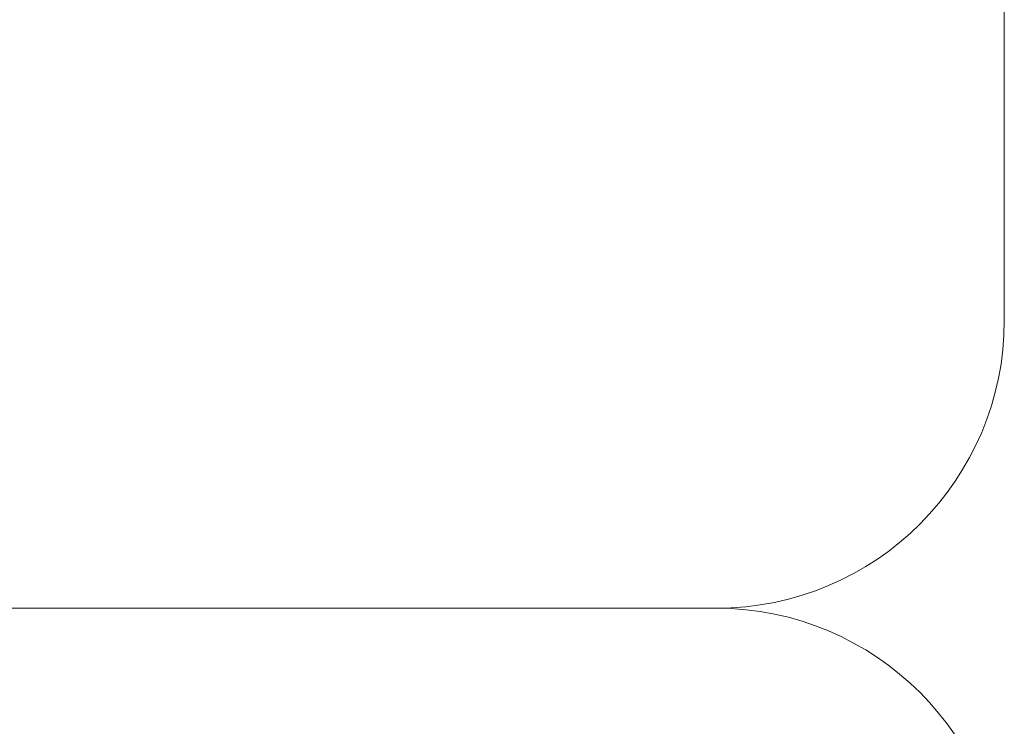
# Model space of a CAD drawing. Units: millimetres. Extents: x 5165 to 8080, y -1077 to 2363.
# Drawn here: x 7430 to 7434, y 254 to 257 of the extents above; entities that cross this region are included whole.
import ezdxf

# ---------------------------------------------------------------- set-up
doc = ezdxf.new("R2010")
doc.units = ezdxf.units.MM
doc.header["$LTSCALE"] = 2
doc.layers.add('FITTING', color=6, linetype='Continuous', lineweight=20)

# ---------------------------------------------------------------- blocks, each defined once
blk = doc.blocks.new('LF3291R')
at = {"layer": 'FITTING'}
for p, q in [((22.2, 64.1), (22.2, 97.1)), ((22.2, 64.1), (22.2, 97.1)), ((22.2, 64.1), (22.2, 97.1)), ((22.2, 64.1), (22.2, 97.1)), ((22.2, 64.1), (22.2, 97.1)), ((22.2, 64.1), (22.2, 97.1)), ((22.2, 64.1), (22.2, 97.1)), ((22.2, 64.1), (22.2, 97.1)), ((22.2, 64.1), (22.2, 97.1)), ((22.2, 64.1), (22.2, 97.1)), ((22.2, 64.1), (22.2, 97.1)), ((22.2, 64.1), (22.2, 97.1)), ((22.2, 64.1), (22.2, 97.1)), ((22.2, 64.1), (22.2, 97.1)), ((22.2, 64.1), (22.2, 97.1)), ((22.2, 64.1), (22.2, 97.1)), ((22.2, 64.1), (22.2, 97.1)), ((22.2, 64.1), (22.2, 97.1)), ((22.2, 64.1), (22.2, 97.1)), ((22.2, 64.1), (22.2, 97.1)), ((22.2, 64.1), (22.2, 97.1)), ((22.2, 64.1), (22.2, 97.1)), ((22.2, 64.1), (22.2, 97.1)), ((22.2, 64.1), (22.2, 97.1)), ((22.2, 64.1), (22.2, 97.1)), ((22.2, 64.1), (22.2, 97.1)), ((22.2, 64.1), (22.2, 97.1)), ((22.2, 64.1), (22.2, 97.1)), ((22.2, 64.1), (22.2, 97.1)), ((22.2, 64.1), (22.2, 97.1)), ((22.2, 64.1), (22.2, 97.1)), ((22.2, 64.1), (22.2, 97.1)), ((22.2, 64.1), (22.2, 97.1)), ((22.2, 64.1), (22.2, 97.1)), ((22.2, 64.1), (22.2, 97.1)), ((22.2, 64.1), (22.2, 97.1)), ((22.2, 64.1), (22.2, 97.1)), ((22.2, 64.1), (22.2, 97.1)), ((22.2, 64.1), (22.2, 97.1)), ((22.2, 64.1), (22.2, 97.1)), ((22.2, 64.1), (22.2, 97.1)), ((22.2, 64.1), (22.2, 97.1)), ((22.2, 64.1), (22.2, 97.1)), ((22.2, 64.1), (22.2, 97.1)), ((22.2, 64.1), (22.2, 97.1)), ((22.2, 64.1), (22.2, 97.1)), ((22.2, 64.1), (22.2, 97.1)), ((22.2, 64.1), (22.2, 97.1)), ((22.2, 64.1), (22.2, 97.1)), ((22.2, 64.1), (22.2, 97.1)), ((22.2, 64.1), (22.2, 97.1)), ((22.2, 64.1), (22.2, 97.1)), ((22.2, 64.1), (22.2, 97.1)), ((22.2, 64.1), (22.2, 97.1)), ((22.2, 64.1), (22.2, 97.1)), ((22.2, 64.1), (22.2, 97.1)), ((22.2, 64.1), (22.2, 97.1)), ((22.2, 64.1), (22.2, 97.1)), ((22.2, 64.1), (22.2, 97.1)), ((22.2, 64.1), (22.2, 97.1)), ((22.2, 64.1), (22.2, 97.1)), ((22.2, 64.1), (22.2, 97.1)), ((22.2, 64.1), (22.2, 97.1)), ((22.2, 64.1), (22.2, 97.1)), ((22.2, 64.1), (22.2, 97.1)), ((22.2, 64.1), (22.2, 97.1)), ((22.2, 64.1), (22.2, 97.1)), ((22.2, 64.1), (22.2, 97.1)), ((22.2, 64.1), (22.2, 97.1)), ((22.2, 64.1), (22.2, 97.1)), ((22.2, 64.1), (22.2, 97.1)), ((22.2, 64.1), (22.2, 97.1)), ((22.2, 64.1), (22.2, 97.1)), ((22.2, 64.1), (22.2, 97.1)), ((22.2, 64.1), (22.2, 97.1)), ((22.2, 64.1), (22.2, 97.1)), ((22.2, 64.1), (22.2, 97.1)), ((22.2, 64.1), (22.2, 97.1)), ((22.2, 64.1), (22.2, 97.1)), ((22.2, 64.1), (22.2, 97.1)), ((22.2, 64.1), (22.2, 97.1)), ((22.2, 64.1), (22.2, 97.1)), ((22.2, 64.1), (22.2, 97.1)), ((22.2, 64.1), (22.2, 97.1)), ((22.2, 64.1), (22.2, 97.1)), ((22.2, 64.1), (22.2, 97.1)), ((22.2, 64.1), (22.2, 97.1)), ((22.2, 64.1), (22.2, 97.1)), ((22.2, 64.1), (22.2, 97.1)), ((22.2, 64.1), (22.2, 97.1)), ((22.2, 64.1), (22.2, 97.1)), ((22.2, 64.1), (22.2, 97.1)), ((22.2, 64.1), (22.2, 97.1)), ((22.2, 64.1), (22.2, 97.1)), ((22.2, 64.1), (22.2, 97.1)), ((22.2, 64.1), (22.2, 97.1)), ((22.2, 64.1), (22.2, 97.1)), ((22.2, 64.1), (22.2, 97.1)), ((22.2, 64.1), (22.2, 97.1)), ((22.2, 64.1), (22.2, 97.1)), ((22.2, 64.1), (22.2, 97.1)), ((22.2, 64.1), (22.2, 97.1)), ((22.2, 64.1), (22.2, 97.1)), ((22.2, 64.1), (22.2, 97.1)), ((22.2, 64.1), (22.2, 97.1)), ((22.2, 64.1), (22.2, 97.1)), ((22.2, 64.1), (22.2, 97.1)), ((22.2, 64.1), (22.2, 97.1)), ((22.2, 64.1), (22.2, 97.1)), ((22.2, 64.1), (22.2, 97.1)), ((22.2, 64.1), (22.2, 97.1)), ((22.2, 64.1), (22.2, 97.1)), ((22.2, 64.1), (22.2, 97.1)), ((22.2, 64.1), (22.2, 97.1)), ((22.2, 64.1), (22.2, 97.1)), ((22.2, 64.1), (22.2, 97.1)), ((22.2, 64.1), (22.2, 97.1)), ((22.2, 64.1), (22.2, 97.1)), ((22.2, 64.1), (22.2, 97.1)), ((22.2, 64.1), (22.2, 97.1)), ((22.2, 64.1), (22.2, 97.1)), ((22.2, 64.1), (22.2, 97.1)), ((22.2, 64.1), (22.2, 97.1)), ((22.2, 64.1), (22.2, 97.1)), ((22.2, 64.1), (22.2, 97.1)), ((22.2, 64.1), (22.2, 97.1)), ((22.2, 64.1), (22.2, 97.1)), ((22.2, 64.1), (22.2, 97.1)), ((22.2, 64.1), (22.2, 97.1)), ((22.2, 64.1), (22.2, 97.1)), ((22.2, 64.1), (22.2, 97.1)), ((22.2, 64.1), (22.2, 97.1)), ((22.2, 64.1), (22.2, 97.1)), ((22.2, 64.1), (22.2, 97.1)), ((22.2, 64.1), (22.2, 97.1)), ((22.2, 64.1), (22.2, 97.1)), ((22.2, 64.1), (22.2, 97.1)), ((22.2, 64.1), (22.2, 97.1)), ((22.2, 64.1), (22.2, 97.1)), ((22.2, 64.1), (22.2, 97.1)), ((22.2, 64.1), (22.2, 97.1)), ((22.2, 64.1), (22.2, 97.1)), ((22.2, 64.1), (22.2, 97.1)), ((22.2, 64.1), (22.2, 97.1)), ((22.2, 64.1), (22.2, 97.1)), ((22.2, 64.1), (22.2, 97.1)), ((22.2, 64.1), (22.2, 97.1)), ((22.2, 64.1), (22.2, 97.1)), ((22.2, 64.1), (22.2, 97.1)), ((22.2, 64.1), (22.2, 97.1)), ((22.2, 64.1), (22.2, 97.1)), ((22.2, 64.1), (22.2, 97.1)), ((22.2, 64.1), (22.2, 97.1)), ((22.2, 64.1), (22.2, 97.1)), ((22.2, 64.1), (22.2, 97.1)), ((22.2, 64.1), (22.2, 97.1)), ((22.2, 64.1), (22.2, 97.1)), ((22.2, 64.1), (22.2, 97.1)), ((22.2, 64.1), (22.2, 97.1)), ((22.2, 64.1), (22.2, 97.1)), ((22.2, 64.1), (22.2, 97.1)), ((22.2, 64.1), (22.2, 97.1)), ((22.2, 64.1), (22.2, 97.1)), ((22.2, 64.1), (22.2, 97.1)), ((22.2, 64.1), (22.2, 97.1)), ((22.2, 64.1), (22.2, 97.1)), ((22.2, 64.1), (22.2, 97.1)), ((22.2, 64.1), (22.2, 97.1)), ((22.2, 64.1), (22.2, 97.1)), ((22.2, 64.1), (22.2, 97.1)), ((22.2, 64.1), (22.2, 97.1)), ((22.2, 64.1), (22.2, 97.1)), ((22.2, 64.1), (22.2, 97.1)), ((22.2, 64.1), (22.2, 97.1)), ((22.2, 64.1), (22.2, 97.1)), ((22.2, 64.1), (22.2, 97.1)), ((22.2, 64.1), (22.2, 97.1)), ((22.2, 64.1), (22.2, 97.1)), ((22.2, 64.1), (22.2, 97.1)), ((22.2, 64.1), (22.2, 97.1)), ((22.2, 64.1), (22.2, 97.1)), ((22.2, 64.1), (22.2, 97.1)), ((22.2, 64.1), (22.2, 97.1)), ((22.2, 64.1), (22.2, 97.1)), ((22.2, 64.1), (22.2, 97.1)), ((22.2, 64.1), (22.2, 97.1)), ((22.2, 64.1), (22.2, 97.1)), ((22.2, 64.1), (22.2, 97.1)), ((22.2, 64.1), (22.2, 97.1)), ((22.2, 64.1), (22.2, 97.1)), ((22.2, 64.1), (22.2, 97.1)), ((22.2, 64.1), (22.2, 97.1)), ((22.2, 64.1), (22.2, 97.1)), ((22.2, 64.1), (22.2, 97.1)), ((22.2, 64.1), (22.2, 97.1)), ((22.2, 64.1), (22.2, 97.1)), ((22.2, 64.1), (22.2, 97.1)), ((22.2, 64.1), (22.2, 97.1)), ((22.2, 64.1), (22.2, 97.1)), ((22.2, 64.1), (22.2, 97.1)), ((22.2, 64.1), (22.2, 97.1)), ((22.2, 64.1), (22.2, 97.1)), ((22.2, 64.1), (22.2, 97.1)), ((22.2, 64.1), (22.2, 97.1)), ((22.2, 64.1), (22.2, 97.1)), ((22.2, 64.1), (22.2, 97.1)), ((22.2, 64.1), (22.2, 97.1)), ((22.2, 64.1), (22.2, 97.1)), ((22.2, 64.1), (22.2, 97.1)), ((22.2, 64.1), (22.2, 97.1)), ((22.2, 64.1), (22.2, 97.1)), ((22.2, 64.1), (22.2, 97.1)), ((22.2, 64.1), (22.2, 97.1)), ((22.2, 64.1), (22.2, 97.1)), ((22.2, 64.1), (22.2, 97.1)), ((22.2, 64.1), (22.2, 97.1)), ((22.2, 64.1), (22.2, 97.1)), ((22.2, 64.1), (22.2, 97.1)), ((22.2, 64.1), (22.2, 97.1)), ((22.2, 64.1), (22.2, 97.1)), ((22.2, 64.1), (22.2, 97.1)), ((22.2, 64.1), (22.2, 97.1)), ((22.2, 64.1), (22.2, 97.1)), ((22.2, 64.1), (22.2, 97.1)), ((22.2, 64.1), (22.2, 97.1)), ((22.2, 64.1), (22.2, 97.1)), ((22.2, 64.1), (22.2, 97.1)), ((22.2, 64.1), (22.2, 97.1)), ((22.2, 64.1), (22.2, 97.1)), ((22.2, 64.1), (22.2, 97.1)), ((22.2, 64.1), (22.2, 97.1)), ((22.2, 64.1), (22.2, 97.1)), ((22.2, 64.1), (22.2, 97.1)), ((22.2, 64.1), (22.2, 97.1)), ((22.2, 64.1), (22.2, 97.1)), ((22.2, 64.1), (22.2, 97.1)), ((22.2, 64.1), (22.2, 97.1)), ((22.2, 64.1), (22.2, 97.1)), ((22.2, 64.1), (22.2, 97.1)), ((22.2, 64.1), (22.2, 97.1)), ((22.2, 64.1), (22.2, 97.1)), ((22.2, 64.1), (22.2, 97.1)), ((22.2, 64.1), (22.2, 97.1)), ((22.2, 64.1), (22.2, 97.1)), ((22.2, 64.1), (22.2, 97.1)), ((22.2, 64.1), (22.2, 97.1)), ((22.2, 64.1), (22.2, 97.1)), ((22.2, 64.1), (22.2, 97.1)), ((22.2, 64.1), (22.2, 97.1)), ((22.2, 64.1), (22.2, 97.1)), ((22.2, 64.1), (22.2, 97.1)), ((22.2, 64.1), (22.2, 97.1)), ((22.2, 64.1), (22.2, 97.1)), ((22.2, 64.1), (22.2, 97.1)), ((22.2, 64.1), (22.2, 97.1)), ((22.2, 64.1), (22.2, 97.1)), ((-21.2, 63.1), (21.2, 63.1)), ((21.2, 63.1), (-21.2, 63.1)), ((-21.2, 63.1), (21.2, 63.1)), ((21.2, 63.1), (-21.2, 63.1)), ((-21.2, 63.1), (21.2, 63.1)), ((21.2, 63.1), (-21.2, 63.1)), ((-21.2, 63.1), (21.2, 63.1)), ((21.2, 63.1), (-21.2, 63.1)), ((-21.2, 63.1), (21.2, 63.1)), ((21.2, 63.1), (-21.2, 63.1)), ((-21.2, 63.1), (21.2, 63.1)), ((21.2, 63.1), (-21.2, 63.1)), ((-21.2, 63.1), (21.2, 63.1)), ((21.2, 63.1), (-21.2, 63.1)), ((-21.2, 63.1), (21.2, 63.1)), ((21.2, 63.1), (-21.2, 63.1)), ((21.2, 63.1), (-21.2, 63.1)), ((-21.2, 63.1), (21.2, 63.1)), ((-21.2, 63.1), (21.2, 63.1)), ((21.2, 63.1), (-21.2, 63.1)), ((-21.2, 63.1), (21.2, 63.1)), ((21.2, 63.1), (-21.2, 63.1)), ((-21.2, 63.1), (21.2, 63.1)), ((21.2, 63.1), (-21.2, 63.1)), ((-21.2, 63.1), (21.2, 63.1)), ((21.2, 63.1), (-21.2, 63.1)), ((-21.2, 63.1), (21.2, 63.1)), ((21.2, 63.1), (-21.2, 63.1)), ((-21.2, 63.1), (21.2, 63.1)), ((21.2, 63.1), (-21.2, 63.1)), ((-21.2, 63.1), (21.2, 63.1)), ((21.2, 63.1), (-21.2, 63.1)), ((21.2, 63.1), (-21.2, 63.1)), ((-21.2, 63.1), (21.2, 63.1)), ((-21.2, 63.1), (21.2, 63.1)), ((21.2, 63.1), (-21.2, 63.1)), ((21.2, 63.1), (-21.2, 63.1)), ((-21.2, 63.1), (21.2, 63.1)), ((21.2, 63.1), (-21.2, 63.1)), ((-21.2, 63.1), (21.2, 63.1)), ((21.2, 63.1), (-21.2, 63.1)), ((-21.2, 63.1), (21.2, 63.1)), ((21.2, 63.1), (-21.2, 63.1)), ((-21.2, 63.1), (21.2, 63.1)), ((21.2, 63.1), (-21.2, 63.1)), ((-21.2, 63.1), (21.2, 63.1)), ((21.2, 63.1), (-21.2, 63.1)), ((-21.2, 63.1), (21.2, 63.1)), ((21.2, 63.1), (-21.2, 63.1)), ((-21.2, 63.1), (21.2, 63.1)), ((-21.2, 63.1), (21.2, 63.1)), ((21.2, 63.1), (-21.2, 63.1)), ((-21.2, 63.1), (21.2, 63.1)), ((21.2, 63.1), (-21.2, 63.1)), ((-21.2, 63.1), (21.2, 63.1)), ((21.2, 63.1), (-21.2, 63.1)), ((-21.2, 63.1), (21.2, 63.1)), ((21.2, 63.1), (-21.2, 63.1)), ((-21.2, 63.1), (21.2, 63.1)), ((21.2, 63.1), (-21.2, 63.1)), ((-21.2, 63.1), (21.2, 63.1)), ((21.2, 63.1), (-21.2, 63.1)), ((-21.2, 63.1), (21.2, 63.1)), ((21.2, 63.1), (-21.2, 63.1)), ((21.2, 63.1), (-21.2, 63.1)), ((-21.2, 63.1), (21.2, 63.1)), ((-21.2, 63.1), (21.2, 63.1)), ((21.2, 63.1), (-21.2, 63.1)), ((21.2, 63.1), (-21.2, 63.1)), ((-21.2, 63.1), (21.2, 63.1)), ((21.2, 63.1), (-21.2, 63.1)), ((-21.2, 63.1), (21.2, 63.1)), ((21.2, 63.1), (-21.2, 63.1)), ((-21.2, 63.1), (21.2, 63.1)), ((21.2, 63.1), (-21.2, 63.1)), ((-21.2, 63.1), (21.2, 63.1)), ((21.2, 63.1), (-21.2, 63.1)), ((-21.2, 63.1), (21.2, 63.1)), ((21.2, 63.1), (-21.2, 63.1)), ((-21.2, 63.1), (21.2, 63.1)), ((21.2, 63.1), (-21.2, 63.1)), ((-21.2, 63.1), (21.2, 63.1)), ((-21.2, 63.1), (21.2, 63.1)), ((21.2, 63.1), (-21.2, 63.1)), ((-21.2, 63.1), (21.2, 63.1)), ((21.2, 63.1), (-21.2, 63.1)), ((-21.2, 63.1), (21.2, 63.1)), ((21.2, 63.1), (-21.2, 63.1)), ((-21.2, 63.1), (21.2, 63.1)), ((21.2, 63.1), (-21.2, 63.1)), ((-21.2, 63.1), (21.2, 63.1)), ((21.2, 63.1), (-21.2, 63.1)), ((-21.2, 63.1), (21.2, 63.1)), ((21.2, 63.1), (-21.2, 63.1)), ((-21.2, 63.1), (21.2, 63.1)), ((21.2, 63.1), (-21.2, 63.1)), ((21.2, 63.1), (-21.2, 63.1)), ((-21.2, 63.1), (21.2, 63.1)), ((-21.2, 63.1), (21.2, 63.1)), ((21.2, 63.1), (-21.2, 63.1)), ((21.2, 63.1), (-21.2, 63.1)), ((-21.2, 63.1), (21.2, 63.1)), ((21.2, 63.1), (-21.2, 63.1)), ((-21.2, 63.1), (21.2, 63.1)), ((21.2, 63.1), (-21.2, 63.1)), ((-21.2, 63.1), (21.2, 63.1)), ((21.2, 63.1), (-21.2, 63.1)), ((-21.2, 63.1), (21.2, 63.1)), ((21.2, 63.1), (-21.2, 63.1)), ((-21.2, 63.1), (21.2, 63.1)), ((21.2, 63.1), (-21.2, 63.1)), ((-21.2, 63.1), (21.2, 63.1)), ((21.2, 63.1), (-21.2, 63.1)), ((-21.2, 63.1), (21.2, 63.1)), ((-21.2, 63.1), (21.2, 63.1)), ((21.2, 63.1), (-21.2, 63.1)), ((-21.2, 63.1), (21.2, 63.1)), ((21.2, 63.1), (-21.2, 63.1)), ((-21.2, 63.1), (21.2, 63.1)), ((21.2, 63.1), (-21.2, 63.1)), ((-21.2, 63.1), (21.2, 63.1)), ((21.2, 63.1), (-21.2, 63.1)), ((-21.2, 63.1), (21.2, 63.1)), ((21.2, 63.1), (-21.2, 63.1)), ((-21.2, 63.1), (21.2, 63.1)), ((21.2, 63.1), (-21.2, 63.1)), ((-21.2, 63.1), (21.2, 63.1)), ((21.2, 63.1), (-21.2, 63.1)), ((21.2, 63.1), (-21.2, 63.1)), ((-21.2, 63.1), (21.2, 63.1)), ((-21.2, 63.1), (21.2, 63.1)), ((21.2, 63.1), (-21.2, 63.1)), ((21.2, 63.1), (-21.2, 63.1)), ((-21.2, 63.1), (21.2, 63.1)), ((21.2, 63.1), (-21.2, 63.1)), ((-21.2, 63.1), (21.2, 63.1)), ((21.2, 63.1), (-21.2, 63.1)), ((-21.2, 63.1), (21.2, 63.1)), ((21.2, 63.1), (-21.2, 63.1)), ((-21.2, 63.1), (21.2, 63.1)), ((21.2, 63.1), (-21.2, 63.1)), ((-21.2, 63.1), (21.2, 63.1)), ((21.2, 63.1), (-21.2, 63.1)), ((-21.2, 63.1), (21.2, 63.1)), ((21.2, 63.1), (-21.2, 63.1)), ((-21.2, 63.1), (21.2, 63.1)), ((-21.2, 63.1), (21.2, 63.1)), ((21.2, 63.1), (-21.2, 63.1)), ((-21.2, 63.1), (21.2, 63.1)), ((21.2, 63.1), (-21.2, 63.1)), ((-21.2, 63.1), (21.2, 63.1)), ((21.2, 63.1), (-21.2, 63.1)), ((-21.2, 63.1), (21.2, 63.1)), ((21.2, 63.1), (-21.2, 63.1)), ((-21.2, 63.1), (21.2, 63.1)), ((21.2, 63.1), (-21.2, 63.1)), ((-21.2, 63.1), (21.2, 63.1)), ((21.2, 63.1), (-21.2, 63.1)), ((-21.2, 63.1), (21.2, 63.1)), ((21.2, 63.1), (-21.2, 63.1)), ((21.2, 63.1), (-21.2, 63.1)), ((-21.2, 63.1), (21.2, 63.1)), ((-21.2, 63.1), (21.2, 63.1)), ((21.2, 63.1), (-21.2, 63.1)), ((21.2, 63.1), (-21.2, 63.1)), ((-21.2, 63.1), (21.2, 63.1)), ((21.2, 63.1), (-21.2, 63.1)), ((-21.2, 63.1), (21.2, 63.1)), ((21.2, 63.1), (-21.2, 63.1)), ((-21.2, 63.1), (21.2, 63.1)), ((21.2, 63.1), (-21.2, 63.1)), ((-21.2, 63.1), (21.2, 63.1)), ((21.2, 63.1), (-21.2, 63.1)), ((-21.2, 63.1), (21.2, 63.1)), ((21.2, 63.1), (-21.2, 63.1)), ((-21.2, 63.1), (21.2, 63.1)), ((21.2, 63.1), (-21.2, 63.1)), ((-21.2, 63.1), (21.2, 63.1)), ((-21.2, 63.1), (21.2, 63.1)), ((21.2, 63.1), (-21.2, 63.1)), ((-21.2, 63.1), (21.2, 63.1)), ((21.2, 63.1), (-21.2, 63.1)), ((-21.2, 63.1), (21.2, 63.1)), ((21.2, 63.1), (-21.2, 63.1)), ((-21.2, 63.1), (21.2, 63.1)), ((21.2, 63.1), (-21.2, 63.1)), ((-21.2, 63.1), (21.2, 63.1)), ((21.2, 63.1), (-21.2, 63.1)), ((-21.2, 63.1), (21.2, 63.1)), ((21.2, 63.1), (-21.2, 63.1)), ((-21.2, 63.1), (21.2, 63.1)), ((21.2, 63.1), (-21.2, 63.1)), ((21.2, 63.1), (-21.2, 63.1)), ((-21.2, 63.1), (21.2, 63.1)), ((-21.2, 63.1), (21.2, 63.1)), ((21.2, 63.1), (-21.2, 63.1)), ((21.2, 63.1), (-21.2, 63.1)), ((-21.2, 63.1), (21.2, 63.1)), ((21.2, 63.1), (-21.2, 63.1)), ((-21.2, 63.1), (21.2, 63.1)), ((21.2, 63.1), (-21.2, 63.1)), ((-21.2, 63.1), (21.2, 63.1)), ((21.2, 63.1), (-21.2, 63.1)), ((-21.2, 63.1), (21.2, 63.1)), ((21.2, 63.1), (-21.2, 63.1)), ((-21.2, 63.1), (21.2, 63.1)), ((21.2, 63.1), (-21.2, 63.1)), ((-21.2, 63.1), (21.2, 63.1)), ((21.2, 63.1), (-21.2, 63.1)), ((-21.2, 63.1), (21.2, 63.1)), ((-21.2, 63.1), (21.2, 63.1)), ((21.2, 63.1), (-21.2, 63.1)), ((-21.2, 63.1), (21.2, 63.1)), ((21.2, 63.1), (-21.2, 63.1)), ((-21.2, 63.1), (21.2, 63.1)), ((21.2, 63.1), (-21.2, 63.1)), ((-21.2, 63.1), (21.2, 63.1)), ((21.2, 63.1), (-21.2, 63.1)), ((-21.2, 63.1), (21.2, 63.1)), ((21.2, 63.1), (-21.2, 63.1)), ((-21.2, 63.1), (21.2, 63.1)), ((21.2, 63.1), (-21.2, 63.1)), ((-21.2, 63.1), (21.2, 63.1)), ((21.2, 63.1), (-21.2, 63.1)), ((21.2, 63.1), (-21.2, 63.1)), ((-21.2, 63.1), (21.2, 63.1)), ((-21.2, 63.1), (21.2, 63.1)), ((21.2, 63.1), (-21.2, 63.1)), ((21.2, 63.1), (-21.2, 63.1)), ((-21.2, 63.1), (21.2, 63.1)), ((21.2, 63.1), (-21.2, 63.1)), ((-21.2, 63.1), (21.2, 63.1)), ((21.2, 63.1), (-21.2, 63.1)), ((-21.2, 63.1), (21.2, 63.1)), ((21.2, 63.1), (-21.2, 63.1)), ((-21.2, 63.1), (21.2, 63.1)), ((21.2, 63.1), (-21.2, 63.1)), ((-21.2, 63.1), (21.2, 63.1)), ((21.2, 63.1), (-21.2, 63.1)), ((-21.2, 63.1), (21.2, 63.1)), ((21.2, 63.1), (-21.2, 63.1)), ((-21.2, 63.1), (21.2, 63.1)), ((-21.2, 63.1), (21.2, 63.1)), ((21.2, 63.1), (-21.2, 63.1)), ((-21.2, 63.1), (21.2, 63.1)), ((21.2, 63.1), (-21.2, 63.1)), ((-21.2, 63.1), (21.2, 63.1)), ((21.2, 63.1), (-21.2, 63.1)), ((-21.2, 63.1), (21.2, 63.1)), ((21.2, 63.1), (-21.2, 63.1)), ((-21.2, 63.1), (21.2, 63.1)), ((21.2, 63.1), (-21.2, 63.1)), ((-21.2, 63.1), (21.2, 63.1)), ((21.2, 63.1), (-21.2, 63.1)), ((-21.2, 63.1), (21.2, 63.1)), ((21.2, 63.1), (-21.2, 63.1)), ((21.2, 63.1), (-21.2, 63.1)), ((-21.2, 63.1), (21.2, 63.1)), ((-21.2, 63.1), (21.2, 63.1)), ((21.2, 63.1), (-21.2, 63.1)), ((21.2, 63.1), (-21.2, 63.1)), ((-21.2, 63.1), (21.2, 63.1)), ((21.2, 63.1), (-21.2, 63.1)), ((-21.2, 63.1), (21.2, 63.1)), ((21.2, 63.1), (-21.2, 63.1)), ((-21.2, 63.1), (21.2, 63.1)), ((21.2, 63.1), (-21.2, 63.1)), ((-21.2, 63.1), (21.2, 63.1)), ((21.2, 63.1), (-21.2, 63.1)), ((-21.2, 63.1), (21.2, 63.1)), ((21.2, 63.1), (-21.2, 63.1)), ((-21.2, 63.1), (21.2, 63.1)), ((21.2, 63.1), (-21.2, 63.1)), ((-21.2, 63.1), (21.2, 63.1)), ((-21.2, 63.1), (21.2, 63.1)), ((21.2, 63.1), (-21.2, 63.1)), ((-21.2, 63.1), (21.2, 63.1)), ((21.2, 63.1), (-21.2, 63.1)), ((-21.2, 63.1), (21.2, 63.1)), ((21.2, 63.1), (-21.2, 63.1)), ((-21.2, 63.1), (21.2, 63.1)), ((21.2, 63.1), (-21.2, 63.1)), ((-21.2, 63.1), (21.2, 63.1)), ((21.2, 63.1), (-21.2, 63.1)), ((-21.2, 63.1), (21.2, 63.1)), ((21.2, 63.1), (-21.2, 63.1)), ((-21.2, 63.1), (21.2, 63.1)), ((21.2, 63.1), (-21.2, 63.1)), ((21.2, 63.1), (-21.2, 63.1)), ((-21.2, 63.1), (21.2, 63.1)), ((-21.2, 63.1), (21.2, 63.1)), ((21.2, 63.1), (-21.2, 63.1)), ((21.2, 63.1), (-21.2, 63.1)), ((-21.2, 63.1), (21.2, 63.1)), ((21.2, 63.1), (-21.2, 63.1)), ((-21.2, 63.1), (21.2, 63.1)), ((21.2, 63.1), (-21.2, 63.1)), ((-21.2, 63.1), (21.2, 63.1)), ((21.2, 63.1), (-21.2, 63.1)), ((-21.2, 63.1), (21.2, 63.1)), ((21.2, 63.1), (-21.2, 63.1)), ((-21.2, 63.1), (21.2, 63.1)), ((21.2, 63.1), (-21.2, 63.1)), ((-21.2, 63.1), (21.2, 63.1)), ((21.2, 63.1), (-21.2, 63.1)), ((-21.2, 63.1), (21.2, 63.1)), ((-21.2, 63.1), (21.2, 63.1)), ((21.2, 63.1), (-21.2, 63.1)), ((-21.2, 63.1), (21.2, 63.1)), ((21.2, 63.1), (-21.2, 63.1)), ((-21.2, 63.1), (21.2, 63.1)), ((21.2, 63.1), (-21.2, 63.1)), ((-21.2, 63.1), (21.2, 63.1)), ((21.2, 63.1), (-21.2, 63.1)), ((-21.2, 63.1), (21.2, 63.1)), ((21.2, 63.1), (-21.2, 63.1)), ((-21.2, 63.1), (21.2, 63.1)), ((21.2, 63.1), (-21.2, 63.1)), ((-21.2, 63.1), (21.2, 63.1)), ((21.2, 63.1), (-21.2, 63.1)), ((21.2, 63.1), (-21.2, 63.1)), ((-21.2, 63.1), (21.2, 63.1)), ((-21.2, 63.1), (21.2, 63.1)), ((21.2, 63.1), (-21.2, 63.1)), ((21.2, 63.1), (-21.2, 63.1)), ((-21.2, 63.1), (21.2, 63.1)), ((21.2, 63.1), (-21.2, 63.1)), ((-21.2, 63.1), (21.2, 63.1)), ((21.2, 63.1), (-21.2, 63.1)), ((-21.2, 63.1), (21.2, 63.1)), ((21.2, 63.1), (-21.2, 63.1)), ((-21.2, 63.1), (21.2, 63.1)), ((21.2, 63.1), (-21.2, 63.1)), ((-21.2, 63.1), (21.2, 63.1)), ((21.2, 63.1), (-21.2, 63.1)), ((-21.2, 63.1), (21.2, 63.1)), ((21.2, 63.1), (-21.2, 63.1)), ((-21.2, 63.1), (21.2, 63.1)), ((-21.2, 63.1), (21.2, 63.1)), ((21.2, 63.1), (-21.2, 63.1)), ((-21.2, 63.1), (21.2, 63.1)), ((21.2, 63.1), (-21.2, 63.1)), ((-21.2, 63.1), (21.2, 63.1)), ((21.2, 63.1), (-21.2, 63.1)), ((-21.2, 63.1), (21.2, 63.1)), ((21.2, 63.1), (-21.2, 63.1)), ((-21.2, 63.1), (21.2, 63.1)), ((21.2, 63.1), (-21.2, 63.1)), ((-21.2, 63.1), (21.2, 63.1)), ((21.2, 63.1), (-21.2, 63.1)), ((-21.2, 63.1), (21.2, 63.1)), ((21.2, 63.1), (-21.2, 63.1)), ((21.2, 63.1), (-21.2, 63.1)), ((-21.2, 63.1), (21.2, 63.1)), ((-21.2, 63.1), (21.2, 63.1)), ((21.2, 63.1), (-21.2, 63.1)), ((21.2, 63.1), (-21.2, 63.1)), ((-21.2, 63.1), (21.2, 63.1)), ((21.2, 63.1), (-21.2, 63.1)), ((-21.2, 63.1), (21.2, 63.1)), ((21.2, 63.1), (-21.2, 63.1)), ((-21.2, 63.1), (21.2, 63.1)), ((21.2, 63.1), (-21.2, 63.1)), ((-21.2, 63.1), (21.2, 63.1)), ((21.2, 63.1), (-21.2, 63.1)), ((-21.2, 63.1), (21.2, 63.1)), ((21.2, 63.1), (-21.2, 63.1)), ((-21.2, 63.1), (21.2, 63.1)), ((21.2, 63.1), (-21.2, 63.1)), ((-21.2, 63.1), (21.2, 63.1)), ((-21.2, 63.1), (21.2, 63.1)), ((21.2, 63.1), (-21.2, 63.1)), ((-21.2, 63.1), (21.2, 63.1)), ((21.2, 63.1), (-21.2, 63.1)), ((-21.2, 63.1), (21.2, 63.1)), ((21.2, 63.1), (-21.2, 63.1)), ((-21.2, 63.1), (21.2, 63.1)), ((21.2, 63.1), (-21.2, 63.1)), ((-21.2, 63.1), (21.2, 63.1)), ((21.2, 63.1), (-21.2, 63.1)), ((-21.2, 63.1), (21.2, 63.1)), ((21.2, 63.1), (-21.2, 63.1)), ((-21.2, 63.1), (21.2, 63.1)), ((21.2, 63.1), (-21.2, 63.1)), ((21.2, 63.1), (-21.2, 63.1)), ((-21.2, 63.1), (21.2, 63.1)), ((-21.2, 63.1), (21.2, 63.1)), ((21.2, 63.1), (-21.2, 63.1)), ((21.2, 63.1), (-21.2, 63.1)), ((-21.2, 63.1), (21.2, 63.1)), ((21.2, 63.1), (-21.2, 63.1)), ((-21.2, 63.1), (21.2, 63.1)), ((21.2, 63.1), (-21.2, 63.1)), ((-21.2, 63.1), (21.2, 63.1)), ((21.2, 63.1), (-21.2, 63.1)), ((-21.2, 63.1), (21.2, 63.1)), ((21.2, 63.1), (-21.2, 63.1)), ((-21.2, 63.1), (21.2, 63.1)), ((21.2, 63.1), (-21.2, 63.1)), ((-21.2, 63.1), (21.2, 63.1)), ((21.2, 63.1), (-21.2, 63.1)), ((-21.2, 63.1), (21.2, 63.1)), ((-21.2, 63.1), (21.2, 63.1)), ((21.2, 63.1), (-21.2, 63.1)), ((-21.2, 63.1), (21.2, 63.1)), ((21.2, 63.1), (-21.2, 63.1)), ((-21.2, 63.1), (21.2, 63.1)), ((21.2, 63.1), (-21.2, 63.1)), ((-21.2, 63.1), (21.2, 63.1)), ((21.2, 63.1), (-21.2, 63.1)), ((-21.2, 63.1), (21.2, 63.1)), ((21.2, 63.1), (-21.2, 63.1)), ((-21.2, 63.1), (21.2, 63.1)), ((21.2, 63.1), (-21.2, 63.1)), ((-21.2, 63.1), (21.2, 63.1)), ((21.2, 63.1), (-21.2, 63.1)), ((21.2, 63.1), (-21.2, 63.1)), ((-21.2, 63.1), (21.2, 63.1)), ((-21.2, 63.1), (21.2, 63.1)), ((21.2, 63.1), (-21.2, 63.1)), ((21.2, 63.1), (-21.2, 63.1)), ((-21.2, 63.1), (21.2, 63.1)), ((21.2, 63.1), (-21.2, 63.1)), ((-21.2, 63.1), (21.2, 63.1)), ((21.2, 63.1), (-21.2, 63.1)), ((-21.2, 63.1), (21.2, 63.1)), ((21.2, 63.1), (-21.2, 63.1)), ((-21.2, 63.1), (21.2, 63.1)), ((21.2, 63.1), (-21.2, 63.1)), ((-21.2, 63.1), (21.2, 63.1)), ((21.2, 63.1), (-21.2, 63.1)), ((-21.2, 63.1), (21.2, 63.1)), ((21.2, 63.1), (-21.2, 63.1)), ((-21.2, 63.1), (21.2, 63.1)), ((-21.2, 63.1), (21.2, 63.1)), ((21.2, 63.1), (-21.2, 63.1)), ((-21.2, 63.1), (21.2, 63.1)), ((21.2, 63.1), (-21.2, 63.1)), ((-21.2, 63.1), (21.2, 63.1)), ((21.2, 63.1), (-21.2, 63.1)), ((-21.2, 63.1), (21.2, 63.1)), ((21.2, 63.1), (-21.2, 63.1)), ((-21.2, 63.1), (21.2, 63.1)), ((21.2, 63.1), (-21.2, 63.1)), ((-21.2, 63.1), (21.2, 63.1)), ((21.2, 63.1), (-21.2, 63.1)), ((-21.2, 63.1), (21.2, 63.1)), ((21.2, 63.1), (-21.2, 63.1)), ((21.2, 63.1), (-21.2, 63.1)), ((-21.2, 63.1), (21.2, 63.1)), ((-21.2, 63.1), (21.2, 63.1)), ((21.2, 63.1), (-21.2, 63.1)), ((21.2, 63.1), (-21.2, 63.1)), ((-21.2, 63.1), (21.2, 63.1)), ((21.2, 63.1), (-21.2, 63.1)), ((-21.2, 63.1), (21.2, 63.1)), ((21.2, 63.1), (-21.2, 63.1)), ((-21.2, 63.1), (21.2, 63.1)), ((21.2, 63.1), (-21.2, 63.1)), ((-21.2, 63.1), (21.2, 63.1)), ((21.2, 63.1), (-21.2, 63.1)), ((-21.2, 63.1), (21.2, 63.1)), ((21.2, 63.1), (-21.2, 63.1)), ((-21.2, 63.1), (21.2, 63.1)), ((21.2, 63.1), (-21.2, 63.1)), ((-21.2, 63.1), (21.2, 63.1)), ((-21.2, 63.1), (21.2, 63.1)), ((21.2, 63.1), (-21.2, 63.1)), ((-21.2, 63.1), (21.2, 63.1)), ((21.2, 63.1), (-21.2, 63.1)), ((-21.2, 63.1), (21.2, 63.1)), ((21.2, 63.1), (-21.2, 63.1)), ((-21.2, 63.1), (21.2, 63.1)), ((21.2, 63.1), (-21.2, 63.1)), ((-21.2, 63.1), (21.2, 63.1)), ((21.2, 63.1), (-21.2, 63.1)), ((-21.2, 63.1), (21.2, 63.1)), ((21.2, 63.1), (-21.2, 63.1)), ((-21.2, 63.1), (21.2, 63.1)), ((21.2, 63.1), (-21.2, 63.1)), ((21.2, 63.1), (-21.2, 63.1)), ((-21.2, 63.1), (21.2, 63.1)), ((-21.2, 63.1), (21.2, 63.1)), ((21.2, 63.1), (-21.2, 63.1)), ((21.2, 63.1), (-21.2, 63.1)), ((-21.2, 63.1), (21.2, 63.1)), ((21.2, 63.1), (-21.2, 63.1)), ((-21.2, 63.1), (21.2, 63.1)), ((21.2, 63.1), (-21.2, 63.1)), ((-21.2, 63.1), (21.2, 63.1)), ((21.2, 63.1), (-21.2, 63.1)), ((-21.2, 63.1), (21.2, 63.1)), ((21.2, 63.1), (-21.2, 63.1)), ((-21.2, 63.1), (21.2, 63.1)), ((21.2, 63.1), (-21.2, 63.1)), ((-21.2, 63.1), (21.2, 63.1)), ((21.2, 63.1), (-21.2, 63.1)), ((-21.2, 63.1), (21.2, 63.1)), ((-21.2, 63.1), (21.2, 63.1)), ((21.2, 63.1), (-21.2, 63.1)), ((-21.2, 63.1), (21.2, 63.1)), ((21.2, 63.1), (-21.2, 63.1)), ((-21.2, 63.1), (21.2, 63.1)), ((21.2, 63.1), (-21.2, 63.1)), ((-21.2, 63.1), (21.2, 63.1)), ((21.2, 63.1), (-21.2, 63.1)), ((-21.2, 63.1), (21.2, 63.1)), ((21.2, 63.1), (-21.2, 63.1)), ((-21.2, 63.1), (21.2, 63.1)), ((21.2, 63.1), (-21.2, 63.1)), ((-21.2, 63.1), (21.2, 63.1)), ((21.2, 63.1), (-21.2, 63.1))]:
    blk.add_line(p, q, dxfattribs=at)
for centre, start, end in [((21.2, 64.1), 270, 0), ((21.2, 64.1), 270, 0), ((21.2, 64.1), 270, 0), ((21.2, 64.1), 270, 0), ((21.2, 64.1), 270, 0), ((21.2, 64.1), 270, 0), ((21.2, 64.1), 270, 0), ((21.2, 64.1), 270, 0), ((21.2, 64.1), 270, 0), ((21.2, 64.1), 270, 0), ((21.2, 64.1), 270, 0), ((21.2, 64.1), 270, 0), ((21.2, 64.1), 270, 0), ((21.2, 64.1), 270, 0), ((21.2, 64.1), 270, 0), ((21.2, 64.1), 270, 0), ((21.2, 64.1), 270, 0), ((21.2, 64.1), 270, 0), ((21.2, 64.1), 270, 0), ((21.2, 64.1), 270, 0), ((21.2, 64.1), 270, 0), ((21.2, 64.1), 270, 0), ((21.2, 64.1), 270, 0), ((21.2, 64.1), 270, 0), ((21.2, 64.1), 270, 0), ((21.2, 64.1), 270, 0), ((21.2, 64.1), 270, 0), ((21.2, 64.1), 270, 0), ((21.2, 64.1), 270, 0), ((21.2, 64.1), 270, 0), ((21.2, 64.1), 270, 0), ((21.2, 64.1), 270, 0), ((21.2, 64.1), 270, 0), ((21.2, 64.1), 270, 0), ((21.2, 64.1), 270, 0), ((21.2, 64.1), 270, 0), ((21.2, 64.1), 270, 0), ((21.2, 64.1), 270, 0), ((21.2, 64.1), 270, 0), ((21.2, 64.1), 270, 0), ((21.2, 64.1), 270, 0), ((21.2, 64.1), 270, 0), ((21.2, 64.1), 270, 0), ((21.2, 64.1), 270, 0), ((21.2, 64.1), 270, 0), ((21.2, 64.1), 270, 0), ((21.2, 64.1), 270, 0), ((21.2, 64.1), 270, 0), ((21.2, 64.1), 270, 0), ((21.2, 64.1), 270, 0), ((21.2, 64.1), 270, 0), ((21.2, 64.1), 270, 0), ((21.2, 64.1), 270, 0), ((21.2, 64.1), 270, 0), ((21.2, 64.1), 270, 0), ((21.2, 64.1), 270, 0), ((21.2, 64.1), 270, 0), ((21.2, 64.1), 270, 0), ((21.2, 64.1), 270, 0), ((21.2, 64.1), 270, 0), ((21.2, 64.1), 270, 0), ((21.2, 64.1), 270, 0), ((21.2, 64.1), 270, 0), ((21.2, 64.1), 270, 0), ((21.2, 64.1), 270, 0), ((21.2, 64.1), 270, 0), ((21.2, 64.1), 270, 0), ((21.2, 64.1), 270, 0), ((21.2, 64.1), 270, 0), ((21.2, 64.1), 270, 0), ((21.2, 64.1), 270, 0), ((21.2, 64.1), 270, 0), ((21.2, 64.1), 270, 0), ((21.2, 64.1), 270, 0), ((21.2, 64.1), 270, 0), ((21.2, 64.1), 270, 0), ((21.2, 64.1), 270, 0), ((21.2, 64.1), 270, 0), ((21.2, 64.1), 270, 0), ((21.2, 64.1), 270, 0), ((21.2, 64.1), 270, 0), ((21.2, 64.1), 270, 0), ((21.2, 64.1), 270, 0), ((21.2, 64.1), 270, 0), ((21.2, 64.1), 270, 0), ((21.2, 64.1), 270, 0), ((21.2, 64.1), 270, 0), ((21.2, 64.1), 270, 0), ((21.2, 64.1), 270, 0), ((21.2, 64.1), 270, 0), ((21.2, 64.1), 270, 0), ((21.2, 64.1), 270, 0), ((21.2, 64.1), 270, 0), ((21.2, 64.1), 270, 0), ((21.2, 64.1), 270, 0), ((21.2, 64.1), 270, 0), ((21.2, 64.1), 270, 0), ((21.2, 64.1), 270, 0), ((21.2, 64.1), 270, 0), ((21.2, 64.1), 270, 0), ((21.2, 64.1), 270, 0), ((21.2, 64.1), 270, 0), ((21.2, 64.1), 270, 0), ((21.2, 64.1), 270, 0), ((21.2, 64.1), 270, 0), ((21.2, 64.1), 270, 0), ((21.2, 64.1), 270, 0), ((21.2, 64.1), 270, 0), ((21.2, 64.1), 270, 0), ((21.2, 64.1), 270, 0), ((21.2, 64.1), 270, 0), ((21.2, 64.1), 270, 0), ((21.2, 64.1), 270, 0), ((21.2, 64.1), 270, 0), ((21.2, 64.1), 270, 0), ((21.2, 64.1), 270, 0), ((21.2, 64.1), 270, 0), ((21.2, 64.1), 270, 0), ((21.2, 64.1), 270, 0), ((21.2, 64.1), 270, 0), ((21.2, 64.1), 270, 0), ((21.2, 64.1), 270, 0), ((21.2, 64.1), 270, 0), ((21.2, 64.1), 270, 0), ((21.2, 64.1), 270, 0), ((21.2, 64.1), 270, 0), ((21.2, 64.1), 270, 0), ((21.2, 64.1), 270, 0), ((21.2, 64.1), 270, 0), ((21.2, 64.1), 270, 0), ((21.2, 64.1), 270, 0), ((21.2, 64.1), 270, 0), ((21.2, 64.1), 270, 0), ((21.2, 64.1), 270, 0), ((21.2, 64.1), 270, 0), ((21.2, 64.1), 270, 0), ((21.2, 64.1), 270, 0), ((21.2, 64.1), 270, 0), ((21.2, 64.1), 270, 0), ((21.2, 64.1), 270, 0), ((21.2, 64.1), 270, 0), ((21.2, 64.1), 270, 0), ((21.2, 64.1), 270, 0), ((21.2, 64.1), 270, 0), ((21.2, 64.1), 270, 0), ((21.2, 64.1), 270, 0), ((21.2, 64.1), 270, 0), ((21.2, 64.1), 270, 0), ((21.2, 64.1), 270, 0), ((21.2, 64.1), 270, 0), ((21.2, 64.1), 270, 0), ((21.2, 64.1), 270, 0), ((21.2, 64.1), 270, 0), ((21.2, 64.1), 270, 0), ((21.2, 64.1), 270, 0), ((21.2, 64.1), 270, 0), ((21.2, 64.1), 270, 0), ((21.2, 64.1), 270, 0), ((21.2, 64.1), 270, 0), ((21.2, 64.1), 270, 0), ((21.2, 64.1), 270, 0), ((21.2, 64.1), 270, 0), ((21.2, 64.1), 270, 0), ((21.2, 64.1), 270, 0), ((21.2, 64.1), 270, 0), ((21.2, 64.1), 270, 0), ((21.2, 64.1), 270, 0), ((21.2, 64.1), 270, 0), ((21.2, 64.1), 270, 0), ((21.2, 64.1), 270, 0), ((21.2, 64.1), 270, 0), ((21.2, 64.1), 270, 0), ((21.2, 64.1), 270, 0), ((21.2, 64.1), 270, 0), ((21.2, 64.1), 270, 0), ((21.2, 64.1), 270, 0), ((21.2, 64.1), 270, 0), ((21.2, 64.1), 270, 0), ((21.2, 64.1), 270, 0), ((21.2, 64.1), 270, 0), ((21.2, 64.1), 270, 0), ((21.2, 64.1), 270, 0), ((21.2, 64.1), 270, 0), ((21.2, 64.1), 270, 0), ((21.2, 64.1), 270, 0), ((21.2, 64.1), 270, 0), ((21.2, 64.1), 270, 0), ((21.2, 64.1), 270, 0), ((21.2, 64.1), 270, 0), ((21.2, 64.1), 270, 0), ((21.2, 64.1), 270, 0), ((21.2, 64.1), 270, 0), ((21.2, 64.1), 270, 0), ((21.2, 64.1), 270, 0), ((21.2, 64.1), 270, 0), ((21.2, 64.1), 270, 0), ((21.2, 64.1), 270, 0), ((21.2, 64.1), 270, 0), ((21.2, 64.1), 270, 0), ((21.2, 64.1), 270, 0), ((21.2, 64.1), 270, 0), ((21.2, 64.1), 270, 0), ((21.2, 64.1), 270, 0), ((21.2, 64.1), 270, 0), ((21.2, 64.1), 270, 0), ((21.2, 64.1), 270, 0), ((21.2, 64.1), 270, 0), ((21.2, 64.1), 270, 0), ((21.2, 64.1), 270, 0), ((21.2, 64.1), 270, 0), ((21.2, 64.1), 270, 0), ((21.2, 64.1), 270, 0), ((21.2, 64.1), 270, 0), ((21.2, 64.1), 270, 0), ((21.2, 64.1), 270, 0), ((21.2, 64.1), 270, 0), ((21.2, 64.1), 270, 0), ((21.2, 64.1), 270, 0), ((21.2, 64.1), 270, 0), ((21.2, 64.1), 270, 0), ((21.2, 64.1), 270, 0), ((21.2, 64.1), 270, 0), ((21.2, 64.1), 270, 0), ((21.2, 64.1), 270, 0), ((21.2, 64.1), 270, 0), ((21.2, 64.1), 270, 0), ((21.2, 64.1), 270, 0), ((21.2, 64.1), 270, 0), ((21.2, 64.1), 270, 0), ((21.2, 64.1), 270, 0), ((21.2, 64.1), 270, 0), ((21.2, 64.1), 270, 0), ((21.2, 64.1), 270, 0), ((21.2, 64.1), 270, 0), ((21.2, 64.1), 270, 0), ((21.2, 64.1), 270, 0), ((21.2, 64.1), 270, 0), ((21.2, 64.1), 270, 0), ((21.2, 64.1), 270, 0), ((21.2, 64.1), 270, 0), ((21.2, 64.1), 270, 0), ((21.2, 64.1), 270, 0), ((21.2, 64.1), 270, 0), ((21.2, 64.1), 270, 0), ((21.2, 64.1), 270, 0), ((21.2, 64.1), 270, 0), ((21.2, 64.1), 270, 0), ((21.2, 64.1), 270, 0), ((21.2, 64.1), 270, 0), ((21.2, 64.1), 270, 0), ((21.2, 64.1), 270, 0), ((21.2, 64.1), 270, 0), ((21.2, 64.1), 270, 0), ((21.2, 64.1), 270, 0), ((21.2, 64.1), 270, 0), ((21.2, 64.1), 270, 0), ((21.2, 62.1), 0, 90), ((21.2, 62.1), 0, 90), ((21.2, 62.1), 0, 90), ((21.2, 62.1), 0, 90), ((21.2, 62.1), 0, 90), ((21.2, 62.1), 0, 90), ((21.2, 62.1), 0, 90), ((21.2, 62.1), 0, 90), ((21.2, 62.1), 0, 90), ((21.2, 62.1), 0, 90), ((21.2, 62.1), 0, 90), ((21.2, 62.1), 0, 90), ((21.2, 62.1), 0, 90), ((21.2, 62.1), 0, 90), ((21.2, 62.1), 0, 90), ((21.2, 62.1), 0, 90), ((21.2, 62.1), 0, 90), ((21.2, 62.1), 0, 90), ((21.2, 62.1), 0, 90), ((21.2, 62.1), 0, 90), ((21.2, 62.1), 0, 90), ((21.2, 62.1), 0, 90), ((21.2, 62.1), 0, 90), ((21.2, 62.1), 0, 90), ((21.2, 62.1), 0, 90), ((21.2, 62.1), 0, 90), ((21.2, 62.1), 0, 90), ((21.2, 62.1), 0, 90), ((21.2, 62.1), 0, 90), ((21.2, 62.1), 0, 90), ((21.2, 62.1), 0, 90), ((21.2, 62.1), 0, 90), ((21.2, 62.1), 0, 90), ((21.2, 62.1), 0, 90), ((21.2, 62.1), 0, 90), ((21.2, 62.1), 0, 90), ((21.2, 62.1), 0, 90), ((21.2, 62.1), 0, 90), ((21.2, 62.1), 0, 90), ((21.2, 62.1), 0, 90), ((21.2, 62.1), 0, 90), ((21.2, 62.1), 0, 90), ((21.2, 62.1), 0, 90), ((21.2, 62.1), 0, 90), ((21.2, 62.1), 0, 90), ((21.2, 62.1), 0, 90), ((21.2, 62.1), 0, 90), ((21.2, 62.1), 0, 90), ((21.2, 62.1), 0, 90), ((21.2, 62.1), 0, 90), ((21.2, 62.1), 0, 90), ((21.2, 62.1), 0, 90), ((21.2, 62.1), 0, 90), ((21.2, 62.1), 0, 90), ((21.2, 62.1), 0, 90), ((21.2, 62.1), 0, 90), ((21.2, 62.1), 0, 90), ((21.2, 62.1), 0, 90), ((21.2, 62.1), 0, 90), ((21.2, 62.1), 0, 90), ((21.2, 62.1), 0, 90), ((21.2, 62.1), 0, 90), ((21.2, 62.1), 0, 90), ((21.2, 62.1), 0, 90), ((21.2, 62.1), 0, 90), ((21.2, 62.1), 0, 90), ((21.2, 62.1), 0, 90), ((21.2, 62.1), 0, 90), ((21.2, 62.1), 0, 90), ((21.2, 62.1), 0, 90), ((21.2, 62.1), 0, 90), ((21.2, 62.1), 0, 90), ((21.2, 62.1), 0, 90), ((21.2, 62.1), 0, 90), ((21.2, 62.1), 0, 90), ((21.2, 62.1), 0, 90), ((21.2, 62.1), 0, 90), ((21.2, 62.1), 0, 90), ((21.2, 62.1), 0, 90), ((21.2, 62.1), 0, 90), ((21.2, 62.1), 0, 90), ((21.2, 62.1), 0, 90), ((21.2, 62.1), 0, 90), ((21.2, 62.1), 0, 90), ((21.2, 62.1), 0, 90), ((21.2, 62.1), 0, 90), ((21.2, 62.1), 0, 90), ((21.2, 62.1), 0, 90), ((21.2, 62.1), 0, 90), ((21.2, 62.1), 0, 90), ((21.2, 62.1), 0, 90), ((21.2, 62.1), 0, 90), ((21.2, 62.1), 0, 90), ((21.2, 62.1), 0, 90), ((21.2, 62.1), 0, 90), ((21.2, 62.1), 0, 90), ((21.2, 62.1), 0, 90), ((21.2, 62.1), 0, 90), ((21.2, 62.1), 0, 90), ((21.2, 62.1), 0, 90), ((21.2, 62.1), 0, 90), ((21.2, 62.1), 0, 90), ((21.2, 62.1), 0, 90), ((21.2, 62.1), 0, 90), ((21.2, 62.1), 0, 90), ((21.2, 62.1), 0, 90), ((21.2, 62.1), 0, 90), ((21.2, 62.1), 0, 90), ((21.2, 62.1), 0, 90), ((21.2, 62.1), 0, 90), ((21.2, 62.1), 0, 90), ((21.2, 62.1), 0, 90), ((21.2, 62.1), 0, 90), ((21.2, 62.1), 0, 90), ((21.2, 62.1), 0, 90), ((21.2, 62.1), 0, 90), ((21.2, 62.1), 0, 90), ((21.2, 62.1), 0, 90), ((21.2, 62.1), 0, 90), ((21.2, 62.1), 0, 90), ((21.2, 62.1), 0, 90), ((21.2, 62.1), 0, 90), ((21.2, 62.1), 0, 90), ((21.2, 62.1), 0, 90), ((21.2, 62.1), 0, 90), ((21.2, 62.1), 0, 90), ((21.2, 62.1), 0, 90), ((21.2, 62.1), 0, 90), ((21.2, 62.1), 0, 90), ((21.2, 62.1), 0, 90), ((21.2, 62.1), 0, 90), ((21.2, 62.1), 0, 90), ((21.2, 62.1), 0, 90), ((21.2, 62.1), 0, 90), ((21.2, 62.1), 0, 90), ((21.2, 62.1), 0, 90), ((21.2, 62.1), 0, 90), ((21.2, 62.1), 0, 90), ((21.2, 62.1), 0, 90), ((21.2, 62.1), 0, 90), ((21.2, 62.1), 0, 90), ((21.2, 62.1), 0, 90), ((21.2, 62.1), 0, 90), ((21.2, 62.1), 0, 90), ((21.2, 62.1), 0, 90), ((21.2, 62.1), 0, 90), ((21.2, 62.1), 0, 90), ((21.2, 62.1), 0, 90), ((21.2, 62.1), 0, 90), ((21.2, 62.1), 0, 90), ((21.2, 62.1), 0, 90), ((21.2, 62.1), 0, 90), ((21.2, 62.1), 0, 90), ((21.2, 62.1), 0, 90), ((21.2, 62.1), 0, 90), ((21.2, 62.1), 0, 90), ((21.2, 62.1), 0, 90), ((21.2, 62.1), 0, 90), ((21.2, 62.1), 0, 90), ((21.2, 62.1), 0, 90), ((21.2, 62.1), 0, 90), ((21.2, 62.1), 0, 90), ((21.2, 62.1), 0, 90), ((21.2, 62.1), 0, 90), ((21.2, 62.1), 0, 90), ((21.2, 62.1), 0, 90), ((21.2, 62.1), 0, 90), ((21.2, 62.1), 0, 90), ((21.2, 62.1), 0, 90), ((21.2, 62.1), 0, 90), ((21.2, 62.1), 0, 90), ((21.2, 62.1), 0, 90), ((21.2, 62.1), 0, 90), ((21.2, 62.1), 0, 90), ((21.2, 62.1), 0, 90), ((21.2, 62.1), 0, 90), ((21.2, 62.1), 0, 90), ((21.2, 62.1), 0, 90), ((21.2, 62.1), 0, 90), ((21.2, 62.1), 0, 90), ((21.2, 62.1), 0, 90), ((21.2, 62.1), 0, 90), ((21.2, 62.1), 0, 90), ((21.2, 62.1), 0, 90), ((21.2, 62.1), 0, 90), ((21.2, 62.1), 0, 90), ((21.2, 62.1), 0, 90), ((21.2, 62.1), 0, 90), ((21.2, 62.1), 0, 90), ((21.2, 62.1), 0, 90), ((21.2, 62.1), 0, 90), ((21.2, 62.1), 0, 90), ((21.2, 62.1), 0, 90), ((21.2, 62.1), 0, 90), ((21.2, 62.1), 0, 90), ((21.2, 62.1), 0, 90), ((21.2, 62.1), 0, 90), ((21.2, 62.1), 0, 90), ((21.2, 62.1), 0, 90), ((21.2, 62.1), 0, 90), ((21.2, 62.1), 0, 90), ((21.2, 62.1), 0, 90), ((21.2, 62.1), 0, 90), ((21.2, 62.1), 0, 90), ((21.2, 62.1), 0, 90), ((21.2, 62.1), 0, 90), ((21.2, 62.1), 0, 90), ((21.2, 62.1), 0, 90), ((21.2, 62.1), 0, 90), ((21.2, 62.1), 0, 90), ((21.2, 62.1), 0, 90), ((21.2, 62.1), 0, 90), ((21.2, 62.1), 0, 90), ((21.2, 62.1), 0, 90), ((21.2, 62.1), 0, 90), ((21.2, 62.1), 0, 90), ((21.2, 62.1), 0, 90), ((21.2, 62.1), 0, 90), ((21.2, 62.1), 0, 90), ((21.2, 62.1), 0, 90), ((21.2, 62.1), 0, 90), ((21.2, 62.1), 0, 90), ((21.2, 62.1), 0, 90), ((21.2, 62.1), 0, 90), ((21.2, 62.1), 0, 90), ((21.2, 62.1), 0, 90), ((21.2, 62.1), 0, 90), ((21.2, 62.1), 0, 90), ((21.2, 62.1), 0, 90), ((21.2, 62.1), 0, 90), ((21.2, 62.1), 0, 90), ((21.2, 62.1), 0, 90), ((21.2, 62.1), 0, 90), ((21.2, 62.1), 0, 90), ((21.2, 62.1), 0, 90), ((21.2, 62.1), 0, 90), ((21.2, 62.1), 0, 90), ((21.2, 62.1), 0, 90), ((21.2, 62.1), 0, 90), ((21.2, 62.1), 0, 90), ((21.2, 62.1), 0, 90), ((21.2, 62.1), 0, 90), ((21.2, 62.1), 0, 90), ((21.2, 62.1), 0, 90), ((21.2, 62.1), 0, 90), ((21.2, 62.1), 0, 90), ((21.2, 62.1), 0, 90), ((21.2, 62.1), 0, 90), ((21.2, 62.1), 0, 90), ((21.2, 62.1), 0, 90), ((21.2, 62.1), 0, 90), ((21.2, 62.1), 0, 90), ((21.2, 62.1), 0, 90), ((21.2, 62.1), 0, 90), ((21.2, 62.1), 0, 90), ((21.2, 62.1), 0, 90)]:
    blk.add_arc(centre, 1, start, end, dxfattribs=at)

msp = doc.modelspace()

# ---------------------------------------------------------------- block references
at = {"layer": 'FITTING'}
msp.add_blockref('LF3291R', (7411.3577, 191.7134), dxfattribs=at)

doc.saveas('drawing.dxf')
